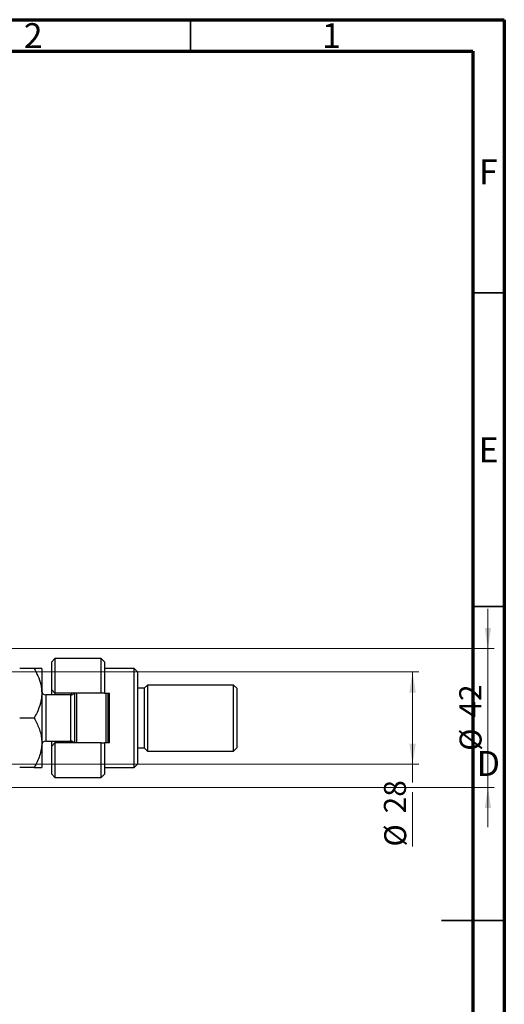
# Model space of a CAD drawing. Units: millimetres. Extents: x 15 to 415, y 5 to 292.
# Drawn here: x 338 to 415, y 135 to 292 of the extents above; entities that cross this region are included whole.
import ezdxf

# ---------------------------------------------------------------- set-up
doc = ezdxf.new("R2010")
doc.units = ezdxf.units.MM
doc.styles.add('SLDTEXTSTYLE0', font='TXT', dxfattribs={"width": 0.75})
doc.dimstyles.new('SLDDIMSTYLE0', dxfattribs={"dimtxt": 3.5, "dimasz": 3.302, "dimexe": 0, "dimexo": 0.0625, "dimgap": 0.875, "dimtad": 1, "dimdec": 0, "dimlfac": 1.9, "dimrnd": 1e-09, "dimzin": 12, "dimdsep": 46, "dimtxsty": 'SLDTEXTSTYLE0', "dimsah": 1, "dimcen": 0.09, "dimadec": 0, "dimazin": 3, "dimtfac": 1, "dimtdec": 0, "dimtofl": 0, "dimtmove": 0, "dimatfit": 3, "dimfxl": 1, "dimfrac": 2, "dimtolj": 1, "dimtzin": 12, "dimarcsym": 0})
doc.dimstyles.new('SLDDIMSTYLE2', dxfattribs={"dimtxt": 3.5, "dimasz": 3.302, "dimexe": 0, "dimexo": 0.0625, "dimgap": 0.875, "dimtad": 1, "dimdec": 0, "dimlfac": 1.9, "dimrnd": 1e-09, "dimzin": 12, "dimdsep": 46, "dimtxsty": 'SLDTEXTSTYLE0', "dimsah": 1, "dimcen": 0.09, "dimadec": 0, "dimazin": 3, "dimtfac": 1, "dimtdec": 0, "dimtmove": 0, "dimatfit": 0, "dimfxl": 1, "dimfrac": 2, "dimtolj": 1, "dimtzin": 12, "dimarcsym": 0})

# ---------------------------------------------------------------- blocks, each defined once
blk = doc.blocks.new('_D_10')
at = {"color": 7, "linetype": 'Continuous', "lineweight": 0}
for p, q in [((321.55, 188.11), (401.39, 188.11)), ((400.39, 173.38), (400.39, 188.11)), ((321.55, 173.38), (401.39, 173.38)), ((400.39, 173.38), (400.39, 170.45)), ((400.39, 168.93), (400.39, 160.27))]:
    blk.add_line(p, q, dxfattribs=at)
at = {"color": 7, "linetype": 'Continuous', "lineweight": 18}
for points in [[(400.39, 188.11), (399.88, 184.81), (400.9, 184.81)], [(400.39, 173.38), (400.9, 176.68), (399.88, 176.68)]]:
    blk.add_solid(points, dxfattribs=at)
at = {"color": 7, "linetype": 'Continuous', "lineweight": 18, "char_height": 3.5, "attachment_point": 1, "rotation": 90, "style": 'SLDTEXTSTYLE0'}
for s, insert in [('28', (395.83, 165.55)), ('%%c', (395.88, 160.27))]:
    blk.add_mtext(s, dxfattribs=dict(at, insert=insert))
blk = doc.blocks.new('_D_11')
at = {"color": 7, "linetype": 'Continuous', "lineweight": 0}
for p, q in [((412.39, 191.8), (412.39, 198.15)), ((319.71, 191.8), (413.39, 191.8)), ((412.39, 191.8), (412.39, 169.69)), ((319.71, 169.69), (413.39, 169.69)), ((412.39, 169.69), (412.39, 163.34))]:
    blk.add_line(p, q, dxfattribs=at)
at = {"color": 7, "linetype": 'Continuous', "lineweight": 18}
for points in [[(412.39, 191.8), (412.9, 195.1), (411.88, 195.1)], [(412.39, 169.69), (411.88, 166.39), (412.9, 166.39)]]:
    blk.add_solid(points, dxfattribs=at)
at = {"color": 7, "linetype": 'Continuous', "lineweight": 18, "char_height": 3.5, "attachment_point": 1, "rotation": 90, "style": 'SLDTEXTSTYLE0'}
for s, insert in [('42', (407.83, 180.8)), ('%%c', (407.88, 175.52))]:
    blk.add_mtext(s, dxfattribs=dict(at, insert=insert))

msp = doc.modelspace()

# ---------------------------------------------------------------- linework, layer by layer
at = {"color": 7, "linetype": 'Continuous', "lineweight": 70}
for p, q in [((15, 292), (415, 292)), ((415, 292), (415, 5)), ((20, 287), (410, 287)), ((410, 287), (410, 10))]:
    msp.add_line(p, q, dxfattribs=at)
at = {"color": 7, "linetype": 'Continuous', "lineweight": 35}
for p, q in [((365, 287), (365, 292)), ((410, 248.5), (415, 248.5)), ((410, 198.5), (415, 198.5)), ((415, 148.5), (405, 148.5)), ((410, 148.5), (415, 148.5))]:
    msp.add_line(p, q, dxfattribs=at)
at = {"color": 7, "linetype": 'Continuous', "lineweight": 25}
for p, q in [((343.4449, 190.2179), (342.9185, 189.6916)), ((350.8133, 190.2179), (343.4449, 190.2179)), ((343.4449, 190.2179), (343.4449, 184.6916)), ((351.3396, 189.6916), (350.8133, 190.2179)), ((350.8133, 184.6916), (350.8133, 190.2179)), ((340.1183, 188.6389), (337.8241, 188.6389)), ((341.3396, 188.6389), (341.3396, 184.6916)), ((342.9185, 185.2179), (342.9185, 189.6916)), ((351.3396, 189.6916), (351.3396, 184.6916)), ((356.0764, 188.6389), (351.3396, 188.6389)), ((356.6028, 188.1126), (356.0764, 188.6389)), ((356.0764, 172.8495), (356.0764, 188.6389)), ((356.6028, 188.1126), (356.6028, 173.3758)), ((342.9185, 185.2179), (343.4449, 184.6916)), ((342.9185, 184.4284), (342.9185, 185.2179)), ((357.6554, 185.4811), (356.6028, 185.4811)), ((358.1817, 186.0074), (357.6554, 185.4811)), ((357.6554, 185.4811), (357.6554, 176.0074)), ((371.8659, 186.0074), (358.1817, 186.0074)), ((358.1817, 186.0074), (358.1817, 175.4811)), ((372.3922, 185.4811), (371.8659, 186.0074)), ((371.8659, 175.4811), (371.8659, 186.0074)), ((372.3922, 185.4811), (372.3922, 176.0074)), ((341.3396, 184.6916), (341.3396, 176.7968)), ((345.9712, 184.4284), (341.9712, 184.4284)), ((350.8133, 184.6916), (343.4449, 184.6916)), ((343.4449, 184.6916), (343.4449, 184.4284)), ((346.0764, 184.4373), (346.0764, 184.6916)), ((346.6028, 176.7968), (346.6028, 184.6916)), ((346.8659, 184.6916), (346.8659, 176.7968)), ((351.3396, 184.6916), (350.8133, 184.6916)), ((351.3396, 184.6916), (352.1291, 184.6916)), ((351.6028, 176.7968), (351.6028, 184.6916)), ((351.8659, 184.6916), (351.8659, 176.7968)), ((352.1291, 176.7968), (352.1291, 184.6916)), ((340.1183, 180.7442), (337.8241, 180.7442)), ((341.3396, 176.7968), (341.3396, 172.8495)), ((341.9712, 177.06), (345.9712, 177.06)), ((342.9185, 176.2705), (342.9185, 177.06)), ((343.4449, 176.7968), (342.9185, 176.2705)), ((342.9185, 171.7968), (342.9185, 176.2705)), ((343.4449, 177.06), (343.4449, 176.7968)), ((343.4449, 176.7968), (343.4449, 171.2705)), ((350.8133, 176.7968), (343.4449, 176.7968)), ((346.0764, 176.7968), (346.0764, 177.0512)), ((350.8133, 171.2705), (350.8133, 176.7968)), ((350.8133, 176.7968), (351.3396, 176.7968)), ((351.3396, 176.7968), (351.3396, 171.7968)), ((352.1291, 176.7968), (351.3396, 176.7968)), ((356.6028, 176.0074), (357.6554, 176.0074)), ((357.6554, 176.0074), (358.1817, 175.4811)), ((371.8659, 175.4811), (372.3922, 176.0074)), ((358.1817, 175.4811), (371.8659, 175.4811)), ((340.1183, 172.8495), (337.8241, 172.8495)), ((351.3396, 172.8495), (356.0764, 172.8495)), ((356.0764, 172.8495), (356.6028, 173.3758)), ((342.9185, 171.7968), (343.4449, 171.2705)), ((343.4449, 171.2705), (350.8133, 171.2705)), ((350.8133, 171.2705), (351.3396, 171.7968))]:
    msp.add_line(p, q, dxfattribs=at)
at = {"color": 8, "linetype": 'Continuous', "lineweight": 25}
for p, q in [((341.9712, 184.4284), (341.9712, 177.06)), ((345.9712, 177.06), (345.9712, 184.4284))]:
    msp.add_line(p, q, dxfattribs=at)
at = {"color": 7, "linetype": 'Continuous', "lineweight": 25}
for centre, start, end in [((341.9712, 185.06), 180, 270), ((345.9712, 185.06), 270, 324.314665), ((341.9712, 176.4284), 90, 180), ((345.9712, 176.4284), 35.685335, 90)]:
    msp.add_arc(centre, 0.6316, start, end, dxfattribs=at)
for points, knots in [([(340.1183, 188.6389), (340.3275, 188.2504), (340.7637, 187.4404), (341.2354, 186.1171), (341.3045, 185.1715), (341.3396, 184.6916)], [0, 0, 0, 0, 0.31218306, 0.65087131, 1, 1, 1, 1]), ([(341.3396, 188.6389), (341.3222, 188.6389), (341.287, 188.6389), (341.0148, 188.6389), (340.6262, 188.6389), (340.2881, 188.6389), (340.1183, 188.6389)], [0, 0, 0, 0, 0.2495773, 0.50436284, 0.75104628, 1, 1, 1, 1]), ([(341.3396, 184.6916), (341.3392, 184.6436), (341.3351, 184.1067), (341.1725, 183.0636), (340.6965, 181.7973), (340.2816, 181.0416), (340.1183, 180.7442)], [0, 0, 0, 0, 0.03496204, 0.39092983, 0.7602862, 1, 1, 1, 1]), ([(340.1183, 180.7442), (340.4054, 180.2035), (340.8403, 179.3845), (341.1919, 178.2118), (341.3235, 177.4372), (341.3354, 176.9622), (341.3396, 176.7968)], [0, 0, 0, 0, 0.43204467, 0.6543481, 0.87965175, 1, 1, 1, 1]), ([(341.3396, 176.7968), (341.3222, 176.4536), (341.287, 175.7599), (341.0148, 174.7503), (340.6262, 173.774), (340.2881, 173.1586), (340.1183, 172.8495)], [0, 0, 0, 0, 0.2495773, 0.50436284, 0.75104628, 1, 1, 1, 1]), ([(340.1183, 172.8495), (340.4054, 172.8495), (340.8403, 172.8495), (341.1919, 172.8495), (341.3235, 172.8495), (341.3354, 172.8495), (341.3396, 172.8495)], [0, 0, 0, 0, 0.43204467, 0.6543481, 0.87965175, 1, 1, 1, 1])]:
    msp.add_open_spline(points, degree=3, knots=knots, dxfattribs=at)

# ---------------------------------------------------------------- texts
at = {"color": 7, "linetype": 'Continuous', "lineweight": 0, "char_height": 3.9688, "attachment_point": 2, "style": 'SLDTEXTSTYLE0'}
for s, insert in [('2', (339.96, 291.4462)), ('1', (387.46, 291.4462)), ('F', (412.4577, 269.7458)), ('E', (412.5078, 225.4462)), ('D', (412.4527, 175.4958))]:
    msp.add_mtext(s, dxfattribs=dict(at, insert=insert))

# ---------------------------------------------------------------- dimensions: what is measured, and where the dimension line sits
at = {"color": 7, "linetype": 'Continuous', "lineweight": 18}
for base, p1, p2, dimstyle, picture, middle in [((412.3922, 169.6916), (318.708, 191.7968), (318.708, 169.6916), 'SLDDIMSTYLE2', '_D_11', (412.3922, 180.7442)), ((400.3922, 188.1126), (320.5501, 173.3758), (320.5501, 188.1126), 'SLDDIMSTYLE0', '_D_10', (400.3922, 165.4987))]:
    dim = msp.add_linear_dim(base=base, p1=p1, p2=p2, angle=90, text='%%c<>', dimstyle=dimstyle, dxfattribs=at)
    dim.commit()
    dim.dimension.update_dxf_attribs({"geometry": picture, "text_midpoint": middle, "dimtype": 160})

doc.saveas('drawing.dxf')
